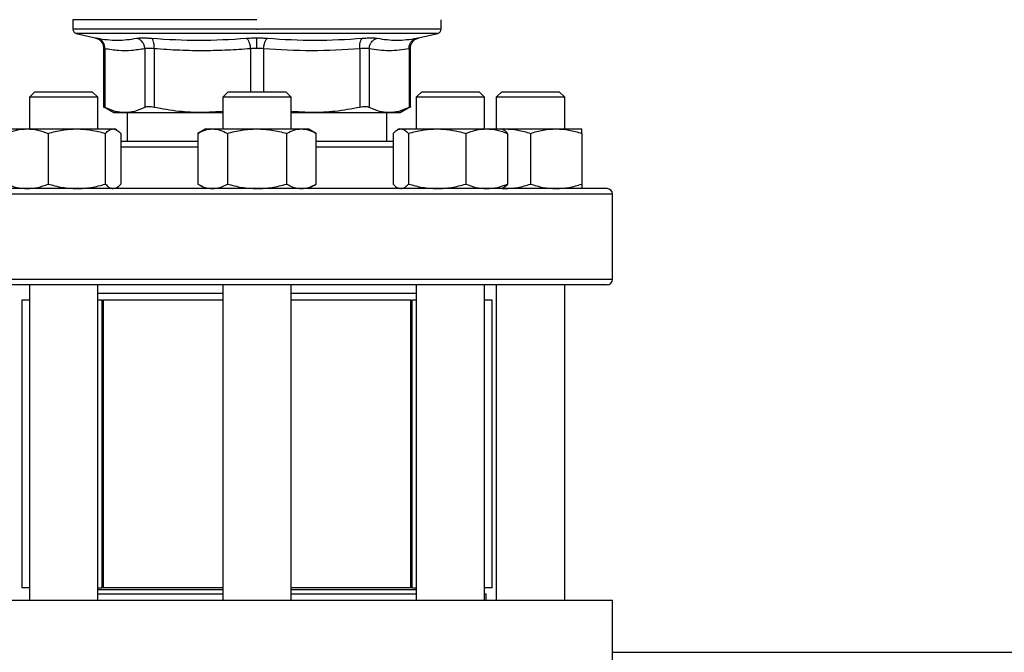
# Model space of a CAD drawing. Units: inches. Extents: x 0.4 to 10.6, y 0.4 to 8.1.
# Drawn here: x 6.6 to 6.9, y 6.2 to 6.4 of the extents above; entities that cross this region are included whole.
import ezdxf

# ---------------------------------------------------------------- set-up
doc = ezdxf.new("R2010")
doc.units = ezdxf.units.IN
doc.header["$MEASUREMENT"] = 0

msp = doc.modelspace()

# ---------------------------------------------------------------- linework, layer by layer
at = {"color": 7, "linetype": 'Continuous', "lineweight": 25}
for p, q in [((6.62247, 6.39482), (6.62247, 6.39192)), ((6.67858, 6.39482), (6.62247, 6.39482)), ((6.73468, 6.39192), (6.73468, 6.39482)), ((6.62349, 6.39065), (6.62932, 6.38928)), ((6.67858, 6.39192), (6.67879, 6.39192)), ((6.72783, 6.38928), (6.73367, 6.39065)), ((6.63185, 6.38609), (6.63185, 6.36809)), ((6.7253, 6.36809), (6.7253, 6.38608)), ((6.63225, 6.38596), (6.63225, 6.36809)), ((6.6444, 6.38596), (6.6444, 6.36809)), ((6.64724, 6.38596), (6.64724, 6.36809)), ((6.70991, 6.38596), (6.70991, 6.36809)), ((6.71275, 6.38596), (6.71275, 6.36809)), ((6.7249, 6.38596), (6.7249, 6.36809)), ((6.6109, 6.37286), (6.60923, 6.37119)), ((6.60923, 6.37119), (6.60923, 6.36154)), ((6.63007, 6.37119), (6.60923, 6.37119)), ((6.6109, 6.37286), (6.6284, 6.37286)), ((6.63007, 6.37119), (6.6284, 6.37286)), ((6.63007, 6.36154), (6.63007, 6.37119)), ((6.66983, 6.37286), (6.66816, 6.37119)), ((6.66816, 6.37119), (6.66816, 6.36154)), ((6.68899, 6.37119), (6.66816, 6.37119)), ((6.66983, 6.37286), (6.68733, 6.37286)), ((6.68899, 6.37119), (6.68733, 6.37286)), ((6.68899, 6.36154), (6.68899, 6.37119)), ((6.72875, 6.37286), (6.72708, 6.37119)), ((6.72708, 6.37119), (6.72708, 6.36154)), ((6.74792, 6.37119), (6.72708, 6.37119)), ((6.72875, 6.37286), (6.74625, 6.37286)), ((6.74792, 6.37119), (6.74625, 6.37286)), ((6.74792, 6.36154), (6.74792, 6.37119)), ((6.75316, 6.37286), (6.75149, 6.37119)), ((6.75149, 6.37119), (6.75149, 6.36154)), ((6.75454, 6.37119), (6.75149, 6.37119)), ((6.75316, 6.37286), (6.75572, 6.37286)), ((6.77233, 6.37119), (6.75454, 6.37119)), ((6.75572, 6.37286), (6.77066, 6.37286)), ((6.77233, 6.37119), (6.77066, 6.37286)), ((6.77233, 6.36154), (6.77233, 6.37119)), ((6.63184, 6.3683), (6.63501, 6.36647)), ((6.72215, 6.36647), (6.72531, 6.3683)), ((6.63501, 6.36647), (6.63832, 6.36647)), ((6.63832, 6.36647), (6.6619, 6.36647)), ((6.63901, 6.36647), (6.63901, 6.35765)), ((6.66816, 6.36682), (6.6619, 6.36647)), ((6.6619, 6.36647), (6.66816, 6.36647)), ((6.69525, 6.36647), (6.68899, 6.36682)), ((6.68899, 6.36647), (6.69525, 6.36647)), ((6.69525, 6.36647), (6.71883, 6.36647)), ((6.71814, 6.35765), (6.71814, 6.36647)), ((6.71883, 6.36647), (6.72215, 6.36647)), ((6.60403, 6.36154), (6.6086, 6.36154)), ((6.6086, 6.36154), (6.62369, 6.36154)), ((6.61498, 6.36015), (6.61498, 6.34471)), ((6.62369, 6.36154), (6.63474, 6.36154)), ((6.63241, 6.34471), (6.63241, 6.36015)), ((6.63474, 6.36154), (6.63528, 6.36154)), ((6.63584, 6.36122), (6.63528, 6.36154)), ((6.63708, 6.36015), (6.63708, 6.34471)), ((6.66295, 6.36154), (6.66053, 6.36015)), ((6.66053, 6.36015), (6.66053, 6.34471)), ((6.66295, 6.36154), (6.66504, 6.36154)), ((6.66504, 6.36154), (6.67858, 6.36154)), ((6.66955, 6.36015), (6.66955, 6.34471)), ((6.67858, 6.36154), (6.69211, 6.36154)), ((6.6876, 6.36015), (6.6876, 6.34471)), ((6.69211, 6.36154), (6.6942, 6.36154)), ((6.69662, 6.36015), (6.6942, 6.36154)), ((6.69662, 6.34471), (6.69662, 6.36015)), ((6.72007, 6.36015), (6.72007, 6.34471)), ((6.72188, 6.36154), (6.72131, 6.36122)), ((6.72188, 6.36154), (6.72241, 6.36154)), ((6.72241, 6.36154), (6.73346, 6.36154)), ((6.72474, 6.36015), (6.72474, 6.34471)), ((6.73346, 6.36154), (6.74855, 6.36154)), ((6.74217, 6.36015), (6.74217, 6.34471)), ((6.74855, 6.36154), (6.75313, 6.36154)), ((6.75369, 6.36122), (6.75313, 6.36154)), ((6.75313, 6.36154), (6.7541, 6.36154)), ((6.75326, 6.36146), (6.7541, 6.36154)), ((6.7541, 6.36154), (6.76972, 6.36154)), ((6.75493, 6.36015), (6.75493, 6.34471)), ((6.76191, 6.36015), (6.76191, 6.34471)), ((6.76972, 6.36154), (6.77753, 6.36154)), ((6.77753, 6.36015), (6.77753, 6.34471)), ((6.66053, 6.34471), (6.66295, 6.34331)), ((6.6942, 6.34331), (6.69662, 6.34471)), ((6.63528, 6.34331), (6.63584, 6.34364)), ((6.72131, 6.34364), (6.72188, 6.34331)), ((6.75313, 6.34331), (6.75369, 6.34364)), ((6.75326, 6.34339), (6.7541, 6.34331)), ((6.78691, 6.31565), (6.78691, 6.34165)), ((6.60923, 6.31398), (6.60923, 6.21769)), ((6.63007, 6.21769), (6.63007, 6.31398)), ((6.66816, 6.31136), (6.63007, 6.31136)), ((6.66816, 6.31398), (6.66816, 6.21769)), ((6.68899, 6.21769), (6.68899, 6.31398)), ((6.72708, 6.31136), (6.68899, 6.31136)), ((6.72708, 6.31398), (6.72708, 6.21769)), ((6.74792, 6.21769), (6.74792, 6.31398)), ((6.75149, 6.31398), (6.75149, 6.21769)), ((6.77233, 6.21769), (6.77233, 6.31398)), ((6.60692, 6.30927), (6.60692, 6.22161)), ((6.60923, 6.30927), (6.60692, 6.30927)), ((6.63144, 6.30927), (6.63007, 6.30927)), ((6.63129, 6.30927), (6.63129, 6.22161)), ((6.63129, 6.30927), (6.63171, 6.30927)), ((6.63171, 6.30927), (6.63171, 6.22161)), ((6.66816, 6.30927), (6.63171, 6.30927)), ((6.72545, 6.30927), (6.68899, 6.30927)), ((6.72545, 6.22161), (6.72545, 6.30927)), ((6.72545, 6.30927), (6.72587, 6.30927)), ((6.72587, 6.22161), (6.72587, 6.30927)), ((6.72708, 6.30927), (6.72587, 6.30927)), ((6.75023, 6.30927), (6.74792, 6.30927)), ((6.75023, 6.22161), (6.75023, 6.30927)), ((6.60923, 6.22161), (6.60692, 6.22161)), ((6.63007, 6.22161), (6.63129, 6.22161)), ((6.63171, 6.22161), (6.63129, 6.22161)), ((6.66816, 6.22161), (6.63171, 6.22161)), ((6.72545, 6.22161), (6.68899, 6.22161)), ((6.72587, 6.22161), (6.72545, 6.22161)), ((6.72587, 6.22161), (6.72708, 6.22161)), ((6.75023, 6.22161), (6.74792, 6.22161)), ((6.66816, 6.22102), (6.63007, 6.22102)), ((6.63007, 6.21979), (6.63009, 6.21977)), ((6.63009, 6.21977), (6.66816, 6.21977)), ((6.72708, 6.22102), (6.68899, 6.22102)), ((6.68899, 6.21977), (6.72708, 6.21977)), ((6.74792, 6.21977), (6.74844, 6.21977)), ((6.74844, 6.21769), (6.74844, 6.21977)), ((6.78684, 6.21769), (6.57031, 6.21769)), ((6.78684, 6.18357), (6.78684, 6.21769)), ((6.78684, 6.20194), (6.99026, 6.20194))]:
    msp.add_line(p, q, dxfattribs=at)
at = {"color": 1, "linetype": 'Continuous', "lineweight": 25}
for p, q in [((6.67858, 6.39065), (6.62349, 6.39065)), ((6.73367, 6.39065), (6.67858, 6.39065)), ((6.67657, 6.38596), (6.67657, 6.37286)), ((6.68058, 6.38596), (6.68058, 6.37286)), ((6.66053, 6.35598), (6.63708, 6.35598)), ((6.72007, 6.35598), (6.69662, 6.35598)), ((6.78691, 6.34165), (6.57024, 6.34165)), ((6.78691, 6.31565), (6.57024, 6.31565))]:
    msp.add_line(p, q, dxfattribs=at)
at = {"color": 7, "linetype": 'Continuous', "lineweight": 25}
for centre, radius, start, end in [((6.62379, 6.39192), 0.00131, 179.9689, 256.7876), ((6.73337, 6.39192), 0.00131, 283.2124, 359.9689), ((6.78524, 6.34165), 0.00167, 0, 90), ((6.78524, 6.31565), 0.00167, 270, 0)]:
    msp.add_arc(centre, radius, start, end, dxfattribs=at)
at = {"color": 1, "linetype": 'Continuous', "lineweight": 25}
for points, knots in [([(6.67858, 6.39192), (6.67613, 6.39192), (6.67124, 6.39192), (6.66403, 6.39192), (6.65707, 6.39192), (6.65047, 6.39192), (6.64436, 6.39192), (6.63883, 6.39192), (6.63398, 6.39192), (6.62988, 6.39192), (6.62663, 6.39192), (6.62423, 6.39192), (6.62288, 6.39192), (6.62232, 6.39192), (6.62248, 6.39192), (6.62248, 6.39192)], [0, 0, 0, 0, 0.083234, 0.166468, 0.249702, 0.332936, 0.41617, 0.499403, 0.582637, 0.665871, 0.749105, 0.832339, 0.915573, 0.998807, 1, 1, 1, 1]), ([(6.62932, 6.38928), (6.62935, 6.38927), (6.6294, 6.38926), (6.62978, 6.38919), (6.62997, 6.38915)], [0, 0, 0, 0, 0.4991083, 1, 1, 1, 1]), ([(6.73467, 6.39192), (6.73458, 6.39192), (6.73441, 6.39192), (6.73294, 6.39192), (6.73061, 6.39192), (6.72737, 6.39192), (6.7233, 6.39192), (6.71847, 6.39192), (6.71296, 6.39192), (6.70686, 6.39192), (6.70028, 6.39192), (6.69332, 6.39192), (6.68612, 6.39192), (6.68123, 6.39192), (6.67879, 6.39192)], [0, 0, 0, 0, 0.082237, 0.16567, 0.249103, 0.332536, 0.415969, 0.499402, 0.582835, 0.666268, 0.749701, 0.833134, 0.916567, 1, 1, 1, 1]), ([(6.72719, 6.38915), (6.72736, 6.38918), (6.72771, 6.38925), (6.72789, 6.38929), (6.72783, 6.38928), (6.72783, 6.38928)], [0, 0, 0, 0, 0.4999832, 0.9998869, 1, 1, 1, 1]), ([(6.63225, 6.38596), (6.63213, 6.38599), (6.6319, 6.38607), (6.63187, 6.38608), (6.63185, 6.38608)], [0, 0, 0, 0, 0.50093, 1, 1, 1, 1]), ([(6.7253, 6.38608), (6.72529, 6.38608), (6.72525, 6.38607), (6.72502, 6.38599), (6.7249, 6.38596)], [0, 0, 0, 0, 0.497101, 1, 1, 1, 1])]:
    msp.add_open_spline(points, degree=3, knots=knots, dxfattribs=at)
at = {"color": 7, "linetype": 'Continuous', "lineweight": 25}
for points, knots in [([(6.62925, 6.38929), (6.6296, 6.38918), (6.63031, 6.38896), (6.63117, 6.38818), (6.63174, 6.38719), (6.63181, 6.38644), (6.63185, 6.38608)], [0, 0, 0, 0, 0.2423832, 0.4996573, 0.7571181, 1, 1, 1, 1]), ([(6.62997, 6.38915), (6.63198, 6.38884), (6.636, 6.38823), (6.63995, 6.38884), (6.64193, 6.38915)], [0, 0, 0, 0, 0.5, 1, 1, 1, 1]), ([(6.63225, 6.38596), (6.63223, 6.38631), (6.63218, 6.38705), (6.63168, 6.38804), (6.63093, 6.38881), (6.63028, 6.38904), (6.62997, 6.38915)], [0, 0, 0, 0, 0.242715, 0.5, 0.757285, 1, 1, 1, 1]), ([(6.64193, 6.38915), (6.64217, 6.38919), (6.64264, 6.38926), (6.64371, 6.38929), (6.64499, 6.38926), (6.64598, 6.38919), (6.64648, 6.38915)], [0, 0, 0, 0, 0.25009, 0.500085, 0.750037, 1, 1, 1, 1]), ([(6.6444, 6.38596), (6.64435, 6.38631), (6.64427, 6.38705), (6.64371, 6.38804), (6.64291, 6.38881), (6.64225, 6.38904), (6.64193, 6.38915)], [0, 0, 0, 0, 0.242715, 0.5, 0.757285, 1, 1, 1, 1]), ([(6.64648, 6.38915), (6.6513, 6.38884), (6.66094, 6.38823), (6.67055, 6.38884), (6.67536, 6.38915)], [0, 0, 0, 0, 0.500001, 1, 1, 1, 1]), ([(6.64724, 6.38596), (6.64725, 6.38631), (6.64727, 6.38705), (6.64712, 6.38804), (6.64685, 6.38881), (6.6466, 6.38904), (6.64648, 6.38915)], [0, 0, 0, 0, 0.242715, 0.5, 0.757285, 1, 1, 1, 1]), ([(6.67536, 6.38915), (6.67588, 6.38919), (6.67692, 6.38926), (6.67802, 6.38927), (6.67858, 6.38928)], [0, 0, 0, 0, 0.500704, 1, 1, 1, 1]), ([(6.67536, 6.38915), (6.6755, 6.38904), (6.67579, 6.38881), (6.67616, 6.38804), (6.67645, 6.38705), (6.67653, 6.38631), (6.67657, 6.38596)], [0, 0, 0, 0, 0.242715, 0.5, 0.757285, 1, 1, 1, 1]), ([(6.67858, 6.38928), (6.67913, 6.38927), (6.68023, 6.38926), (6.68127, 6.38919), (6.68179, 6.38915)], [0, 0, 0, 0, 0.499405, 1, 1, 1, 1]), ([(6.67858, 6.38608), (6.67858, 6.38644), (6.67858, 6.38717), (6.67858, 6.38815), (6.67858, 6.38893), (6.67858, 6.38916), (6.67858, 6.38928)], [0, 0, 0, 0, 0.242446, 0.499444, 0.756744, 1, 1, 1, 1]), ([(6.68058, 6.38596), (6.68062, 6.38631), (6.6807, 6.38705), (6.68099, 6.38804), (6.68136, 6.38881), (6.68165, 6.38904), (6.68179, 6.38915)], [0, 0, 0, 0, 0.242715, 0.5, 0.757285, 1, 1, 1, 1]), ([(6.68179, 6.38915), (6.6866, 6.38884), (6.69621, 6.38823), (6.70585, 6.38884), (6.71067, 6.38915)], [0, 0, 0, 0, 0.5, 1, 1, 1, 1]), ([(6.70991, 6.38596), (6.7099, 6.38631), (6.70988, 6.38705), (6.71003, 6.38804), (6.7103, 6.38881), (6.71055, 6.38904), (6.71067, 6.38915)], [0, 0, 0, 0, 0.242715, 0.5, 0.757285, 1, 1, 1, 1]), ([(6.71067, 6.38915), (6.71117, 6.38919), (6.71217, 6.38926), (6.71344, 6.38929), (6.71451, 6.38926), (6.71498, 6.38919), (6.71522, 6.38915)], [0, 0, 0, 0, 0.249999, 0.499955, 0.749934, 1, 1, 1, 1]), ([(6.71275, 6.38596), (6.7128, 6.38631), (6.71288, 6.38705), (6.71344, 6.38804), (6.71424, 6.38881), (6.7149, 6.38904), (6.71522, 6.38915)], [0, 0, 0, 0, 0.2427149, 0.4999999, 0.757285, 1, 1, 1, 1]), ([(6.71522, 6.38915), (6.7172, 6.38884), (6.72115, 6.38823), (6.72517, 6.38884), (6.72719, 6.38915)], [0, 0, 0, 0, 0.5, 1, 1, 1, 1]), ([(6.7249, 6.38596), (6.72492, 6.38631), (6.72497, 6.38705), (6.72547, 6.38804), (6.72623, 6.38881), (6.72687, 6.38904), (6.72719, 6.38915)], [0, 0, 0, 0, 0.242715, 0.5, 0.757285, 1, 1, 1, 1]), ([(6.7253, 6.38608), (6.72534, 6.38644), (6.72541, 6.38719), (6.72599, 6.38818), (6.72684, 6.38896), (6.72755, 6.38918), (6.7279, 6.38929)], [0, 0, 0, 0, 0.242882, 0.500343, 0.757617, 1, 1, 1, 1]), ([(6.64724, 6.38596), (6.64693, 6.38599), (6.64631, 6.38606), (6.64551, 6.38609), (6.64484, 6.38606), (6.64455, 6.38599), (6.6444, 6.38596)], [0, 0, 0, 0, 0.250466, 0.499997, 0.749531, 1, 1, 1, 1]), ([(6.67858, 6.38608), (6.67823, 6.38608), (6.67754, 6.38607), (6.67689, 6.38599), (6.67657, 6.38596)], [0, 0, 0, 0, 0.49716, 1, 1, 1, 1]), ([(6.68058, 6.38596), (6.68026, 6.38599), (6.67961, 6.38607), (6.67892, 6.38608), (6.67858, 6.38608)], [0, 0, 0, 0, 0.502825, 1, 1, 1, 1]), ([(6.71275, 6.38596), (6.71261, 6.38599), (6.71231, 6.38606), (6.71164, 6.38609), (6.71084, 6.38606), (6.71022, 6.38599), (6.70991, 6.38596)], [0, 0, 0, 0, 0.250465, 0.499996, 0.74953, 1, 1, 1, 1]), ([(6.6444, 6.38596), (6.64305, 6.38574), (6.64038, 6.38531), (6.63633, 6.3853), (6.63363, 6.38573), (6.63225, 6.38596)], [0, 0, 0, 0, 0.332465, 0.659487, 1, 1, 1, 1]), ([(6.67657, 6.38596), (6.67424, 6.38579), (6.66966, 6.38546), (6.66248, 6.3853), (6.65502, 6.38541), (6.64984, 6.38577), (6.64724, 6.38596)], [0, 0, 0, 0, 0.2378483, 0.4690342, 0.7337391, 1, 1, 1, 1]), ([(6.70991, 6.38596), (6.70503, 6.38565), (6.69525, 6.38503), (6.68547, 6.38565), (6.68058, 6.38596)], [0, 0, 0, 0, 0.499963, 1, 1, 1, 1]), ([(6.7249, 6.38596), (6.72288, 6.38565), (6.71883, 6.38503), (6.71478, 6.38565), (6.71275, 6.38596)], [0, 0, 0, 0, 0.4999831, 1, 1, 1, 1]), ([(6.63225, 6.36809), (6.63213, 6.36815), (6.6319, 6.36827), (6.63187, 6.36829), (6.63185, 6.3683)], [0, 0, 0, 0, 0.502535, 1, 1, 1, 1]), ([(6.63832, 6.36647), (6.63733, 6.36654), (6.63529, 6.36669), (6.63328, 6.36761), (6.63225, 6.36809)], [0, 0, 0, 0, 0.484528, 1, 1, 1, 1]), ([(6.6444, 6.36809), (6.64336, 6.36761), (6.64135, 6.36669), (6.63931, 6.36654), (6.63832, 6.36647)], [0, 0, 0, 0, 0.515395, 1, 1, 1, 1]), ([(6.64724, 6.36809), (6.64693, 6.36815), (6.64631, 6.36827), (6.64551, 6.36831), (6.64484, 6.36827), (6.64455, 6.36815), (6.6444, 6.36809)], [0, 0, 0, 0, 0.2512616, 0.5000677, 0.7488167, 1, 1, 1, 1]), ([(6.6619, 6.36647), (6.65952, 6.36654), (6.65459, 6.36669), (6.64974, 6.36761), (6.64724, 6.36809)], [0, 0, 0, 0, 0.484597, 1, 1, 1, 1]), ([(6.70991, 6.36809), (6.70741, 6.36761), (6.70256, 6.36669), (6.69764, 6.36654), (6.69525, 6.36647)], [0, 0, 0, 0, 0.515395, 1, 1, 1, 1]), ([(6.71275, 6.36809), (6.71261, 6.36815), (6.71231, 6.36827), (6.71164, 6.36831), (6.71084, 6.36827), (6.71022, 6.36815), (6.70991, 6.36809)], [0, 0, 0, 0, 0.251262, 0.500068, 0.748817, 1, 1, 1, 1]), ([(6.71883, 6.36647), (6.71784, 6.36654), (6.7158, 6.36669), (6.71379, 6.36761), (6.71275, 6.36809)], [0, 0, 0, 0, 0.4845279, 1, 1, 1, 1]), ([(6.7249, 6.36809), (6.72387, 6.36761), (6.72186, 6.36669), (6.71982, 6.36654), (6.71883, 6.36647)], [0, 0, 0, 0, 0.515395, 1, 1, 1, 1]), ([(6.7253, 6.3683), (6.7253, 6.3683), (6.72534, 6.36831), (6.72523, 6.36826), (6.72501, 6.36815), (6.7249, 6.36809)], [0, 0, 0, 0, 0.0001366, 0.4976339, 1, 1, 1, 1]), ([(6.60222, 6.36015), (6.60326, 6.36054), (6.60535, 6.36132), (6.60751, 6.36147), (6.6086, 6.36154)], [0, 0, 0, 0, 0.495458, 1, 1, 1, 1]), ([(6.6086, 6.36154), (6.60967, 6.36147), (6.61183, 6.36133), (6.61392, 6.36054), (6.61498, 6.36015)], [0, 0, 0, 0, 0.494511, 1, 1, 1, 1]), ([(6.61498, 6.36015), (6.6164, 6.36054), (6.61925, 6.36132), (6.6222, 6.36147), (6.62369, 6.36154)], [0, 0, 0, 0, 0.495458, 1, 1, 1, 1]), ([(6.62369, 6.36154), (6.62515, 6.36147), (6.62811, 6.36133), (6.63096, 6.36054), (6.63241, 6.36015)], [0, 0, 0, 0, 0.4945107, 1, 1, 1, 1]), ([(6.63241, 6.36015), (6.63279, 6.36054), (6.63355, 6.36132), (6.63434, 6.36147), (6.63474, 6.36154)], [0, 0, 0, 0, 0.495458, 1, 1, 1, 1]), ([(6.63474, 6.36154), (6.63513, 6.36147), (6.63593, 6.36133), (6.63669, 6.36054), (6.63708, 6.36015)], [0, 0, 0, 0, 0.494511, 1, 1, 1, 1]), ([(6.66053, 6.36015), (6.66127, 6.36054), (6.66274, 6.36132), (6.66427, 6.36147), (6.66504, 6.36154)], [0, 0, 0, 0, 0.495458, 1, 1, 1, 1]), ([(6.66504, 6.36154), (6.6658, 6.36147), (6.66733, 6.36133), (6.66881, 6.36054), (6.66955, 6.36015)], [0, 0, 0, 0, 0.494511, 1, 1, 1, 1]), ([(6.66955, 6.36015), (6.67102, 6.36054), (6.67398, 6.36132), (6.67703, 6.36147), (6.67858, 6.36154)], [0, 0, 0, 0, 0.495458, 1, 1, 1, 1]), ([(6.67858, 6.36154), (6.68009, 6.36147), (6.68314, 6.36133), (6.6861, 6.36054), (6.6876, 6.36015)], [0, 0, 0, 0, 0.494511, 1, 1, 1, 1]), ([(6.6876, 6.36015), (6.68833, 6.36054), (6.68981, 6.36132), (6.69134, 6.36147), (6.69211, 6.36154)], [0, 0, 0, 0, 0.495458, 1, 1, 1, 1]), ([(6.69211, 6.36154), (6.69286, 6.36147), (6.69439, 6.36133), (6.69587, 6.36054), (6.69662, 6.36015)], [0, 0, 0, 0, 0.494511, 1, 1, 1, 1]), ([(6.72007, 6.36015), (6.72045, 6.36054), (6.72122, 6.36132), (6.72201, 6.36147), (6.72241, 6.36154)], [0, 0, 0, 0, 0.495458, 1, 1, 1, 1]), ([(6.72241, 6.36154), (6.7228, 6.36147), (6.72359, 6.36133), (6.72436, 6.36054), (6.72474, 6.36015)], [0, 0, 0, 0, 0.494511, 1, 1, 1, 1]), ([(6.72474, 6.36015), (6.72616, 6.36054), (6.72901, 6.36132), (6.73197, 6.36147), (6.73346, 6.36154)], [0, 0, 0, 0, 0.495458, 1, 1, 1, 1]), ([(6.73346, 6.36154), (6.73492, 6.36147), (6.73787, 6.36133), (6.74073, 6.36054), (6.74217, 6.36015)], [0, 0, 0, 0, 0.494511, 1, 1, 1, 1]), ([(6.74217, 6.36015), (6.74321, 6.36054), (6.7453, 6.36132), (6.74746, 6.36147), (6.74855, 6.36154)], [0, 0, 0, 0, 0.495458, 1, 1, 1, 1]), ([(6.74855, 6.36154), (6.74962, 6.36147), (6.75178, 6.36133), (6.75387, 6.36054), (6.75493, 6.36015)], [0, 0, 0, 0, 0.494511, 1, 1, 1, 1]), ([(6.75493, 6.36015), (6.75455, 6.36058), (6.75414, 6.36106), (6.75371, 6.36118), (6.75368, 6.36119)], [0, 0, 0, 0, 0.916236, 1, 1, 1, 1]), ([(6.7541, 6.36154), (6.75541, 6.36147), (6.75805, 6.36133), (6.76061, 6.36054), (6.76191, 6.36015)], [0, 0, 0, 0, 0.4945107, 1, 1, 1, 1]), ([(6.76191, 6.36015), (6.76318, 6.36054), (6.76574, 6.36132), (6.76839, 6.36147), (6.76972, 6.36154)], [0, 0, 0, 0, 0.495458, 1, 1, 1, 1]), ([(6.76972, 6.36154), (6.77103, 6.36147), (6.77368, 6.36133), (6.77624, 6.36054), (6.77753, 6.36015)], [0, 0, 0, 0, 0.4945107, 1, 1, 1, 1]), ([(6.77753, 6.36015), (6.77753, 6.36054), (6.77753, 6.36132), (6.77753, 6.36147), (6.77753, 6.36154)], [0, 0, 0, 0, 0.495458, 1, 1, 1, 1]), ([(6.66053, 6.35765), (6.65998, 6.35765), (6.65771, 6.35765), (6.65393, 6.35765), (6.64921, 6.35765), (6.64479, 6.35765), (6.64067, 6.35765), (6.63827, 6.35765), (6.63708, 6.35765)], [0, 0, 0, 0, 0.059713, 0.245672, 0.431656, 0.621573, 0.811514, 1, 1, 1, 1]), ([(6.72007, 6.35765), (6.71888, 6.35765), (6.71648, 6.35765), (6.71236, 6.35765), (6.70794, 6.35765), (6.70322, 6.35765), (6.69945, 6.35765), (6.69717, 6.35765), (6.69662, 6.35765)], [0, 0, 0, 0, 0.188488, 0.378404, 0.568345, 0.754304, 0.940288, 1, 1, 1, 1]), ([(6.60222, 6.34471), (6.60326, 6.34432), (6.60535, 6.34353), (6.60751, 6.34339), (6.6086, 6.34331)], [0, 0, 0, 0, 0.495458, 1, 1, 1, 1]), ([(6.6086, 6.34331), (6.60967, 6.34338), (6.61183, 6.34353), (6.61392, 6.34431), (6.61498, 6.34471)], [0, 0, 0, 0, 0.494511, 1, 1, 1, 1]), ([(6.61498, 6.34471), (6.6164, 6.34432), (6.61925, 6.34353), (6.6222, 6.34339), (6.62369, 6.34331)], [0, 0, 0, 0, 0.495458, 1, 1, 1, 1]), ([(6.62369, 6.34331), (6.62515, 6.34338), (6.62811, 6.34353), (6.63096, 6.34431), (6.63241, 6.34471)], [0, 0, 0, 0, 0.494511, 1, 1, 1, 1]), ([(6.63241, 6.34471), (6.63279, 6.34432), (6.63355, 6.34353), (6.63434, 6.34339), (6.63474, 6.34331)], [0, 0, 0, 0, 0.495458, 1, 1, 1, 1]), ([(6.63583, 6.34366), (6.63585, 6.34366), (6.63628, 6.34379), (6.63669, 6.34427), (6.63708, 6.34471)], [0, 0, 0, 0, 0.065384, 1, 1, 1, 1]), ([(6.66053, 6.34471), (6.66127, 6.34432), (6.66274, 6.34353), (6.66427, 6.34339), (6.66504, 6.34331)], [0, 0, 0, 0, 0.495458, 1, 1, 1, 1]), ([(6.66504, 6.34331), (6.6658, 6.34338), (6.66733, 6.34353), (6.66881, 6.34431), (6.66955, 6.34471)], [0, 0, 0, 0, 0.4945107, 1, 1, 1, 1]), ([(6.66955, 6.34471), (6.67102, 6.34432), (6.67398, 6.34353), (6.67703, 6.34339), (6.67858, 6.34331)], [0, 0, 0, 0, 0.495458, 1, 1, 1, 1]), ([(6.67858, 6.34331), (6.68009, 6.34338), (6.68314, 6.34353), (6.6861, 6.34431), (6.6876, 6.34471)], [0, 0, 0, 0, 0.4945107, 1, 1, 1, 1]), ([(6.6876, 6.34471), (6.68833, 6.34432), (6.68981, 6.34353), (6.69134, 6.34339), (6.69211, 6.34331)], [0, 0, 0, 0, 0.495458, 1, 1, 1, 1]), ([(6.69211, 6.34331), (6.69286, 6.34338), (6.69439, 6.34353), (6.69587, 6.34431), (6.69662, 6.34471)], [0, 0, 0, 0, 0.494511, 1, 1, 1, 1]), ([(6.72007, 6.34471), (6.72045, 6.34427), (6.72086, 6.3438), (6.72129, 6.34367), (6.72132, 6.34366)], [0, 0, 0, 0, 0.916236, 1, 1, 1, 1]), ([(6.72241, 6.34331), (6.7228, 6.34338), (6.72359, 6.34353), (6.72436, 6.34431), (6.72474, 6.34471)], [0, 0, 0, 0, 0.494511, 1, 1, 1, 1]), ([(6.72474, 6.34471), (6.72616, 6.34432), (6.72901, 6.34353), (6.73197, 6.34339), (6.73346, 6.34331)], [0, 0, 0, 0, 0.495458, 1, 1, 1, 1]), ([(6.73346, 6.34331), (6.73492, 6.34338), (6.73787, 6.34353), (6.74073, 6.34431), (6.74217, 6.34471)], [0, 0, 0, 0, 0.494511, 1, 1, 1, 1]), ([(6.74217, 6.34471), (6.74321, 6.34432), (6.7453, 6.34353), (6.74746, 6.34339), (6.74855, 6.34331)], [0, 0, 0, 0, 0.495458, 1, 1, 1, 1]), ([(6.74855, 6.34331), (6.74962, 6.34338), (6.75178, 6.34353), (6.75387, 6.34431), (6.75493, 6.34471)], [0, 0, 0, 0, 0.494511, 1, 1, 1, 1]), ([(6.75493, 6.34471), (6.75455, 6.34427), (6.75414, 6.3438), (6.75371, 6.34367), (6.75368, 6.34366)], [0, 0, 0, 0, 0.916236, 1, 1, 1, 1]), ([(6.7541, 6.34331), (6.75541, 6.34338), (6.75805, 6.34353), (6.76061, 6.34431), (6.76191, 6.34471)], [0, 0, 0, 0, 0.494511, 1, 1, 1, 1]), ([(6.76191, 6.34471), (6.76318, 6.34432), (6.76574, 6.34353), (6.76839, 6.34339), (6.76972, 6.34331)], [0, 0, 0, 0, 0.495458, 1, 1, 1, 1]), ([(6.76972, 6.34331), (6.77103, 6.34338), (6.77368, 6.34353), (6.77624, 6.34431), (6.77753, 6.34471)], [0, 0, 0, 0, 0.494511, 1, 1, 1, 1]), ([(6.77753, 6.34471), (6.77753, 6.34432), (6.77753, 6.34353), (6.77753, 6.34339), (6.77753, 6.34331)], [0, 0, 0, 0, 0.495458, 1, 1, 1, 1]), ([(6.67858, 6.34331), (6.67532, 6.34331), (6.66882, 6.34331), (6.65899, 6.34331), (6.6491, 6.34331), (6.63918, 6.34331), (6.62945, 6.34331), (6.62007, 6.34331), (6.61121, 6.34331), (6.60302, 6.34331), (6.59563, 6.34331), (6.58916, 6.34331), (6.58369, 6.34331), (6.57926, 6.34331), (6.57589, 6.34331), (6.57358, 6.34331), (6.57217, 6.34331), (6.57199, 6.34331), (6.57191, 6.34331)], [0, 0, 0, 0, 0.058248, 0.116497, 0.177469, 0.239988, 0.303803, 0.368625, 0.434138, 0.5, 0.565862, 0.631375, 0.696197, 0.760012, 0.822531, 0.883503, 0.941749, 1, 1, 1, 1]), ([(6.78524, 6.34331), (6.78516, 6.34331), (6.78499, 6.34331), (6.78358, 6.34331), (6.78127, 6.34331), (6.77789, 6.34331), (6.77346, 6.34331), (6.76799, 6.34331), (6.76152, 6.34331), (6.75414, 6.34331), (6.74594, 6.34331), (6.73708, 6.34331), (6.7277, 6.34331), (6.71797, 6.34331), (6.70806, 6.34331), (6.69816, 6.34331), (6.68833, 6.34331), (6.68183, 6.34331), (6.67858, 6.34331)], [0, 0, 0, 0, 0.058246, 0.116497, 0.177469, 0.239988, 0.303803, 0.368625, 0.434138, 0.5, 0.565862, 0.631375, 0.696197, 0.760012, 0.822531, 0.883503, 0.94175, 1, 1, 1, 1]), ([(6.67858, 6.31398), (6.67532, 6.31398), (6.66882, 6.31398), (6.65899, 6.31398), (6.6491, 6.31398), (6.63918, 6.31398), (6.62945, 6.31398), (6.62007, 6.31398), (6.61121, 6.31398), (6.60302, 6.31398), (6.59563, 6.31398), (6.58916, 6.31398), (6.58369, 6.31398), (6.57926, 6.31398), (6.57589, 6.31398), (6.57358, 6.31398), (6.57217, 6.31398), (6.57199, 6.31398), (6.57191, 6.31398)], [0, 0, 0, 0, 0.058248, 0.116497, 0.177469, 0.239988, 0.303803, 0.368625, 0.434138, 0.5, 0.565862, 0.631375, 0.696197, 0.760012, 0.822531, 0.883503, 0.941749, 1, 1, 1, 1]), ([(6.78524, 6.31398), (6.78516, 6.31398), (6.78499, 6.31398), (6.78358, 6.31398), (6.78127, 6.31398), (6.77789, 6.31398), (6.77346, 6.31398), (6.76799, 6.31398), (6.76152, 6.31398), (6.75414, 6.31398), (6.74594, 6.31398), (6.73708, 6.31398), (6.7277, 6.31398), (6.71797, 6.31398), (6.70806, 6.31398), (6.69816, 6.31398), (6.68833, 6.31398), (6.68183, 6.31398), (6.67858, 6.31398)], [0, 0, 0, 0, 0.058246, 0.116497, 0.177469, 0.239988, 0.303803, 0.368625, 0.434138, 0.5, 0.565862, 0.631375, 0.696197, 0.760012, 0.822531, 0.883503, 0.94175, 1, 1, 1, 1])]:
    msp.add_open_spline(points, degree=3, knots=knots, dxfattribs=at)

doc.saveas('drawing.dxf')
